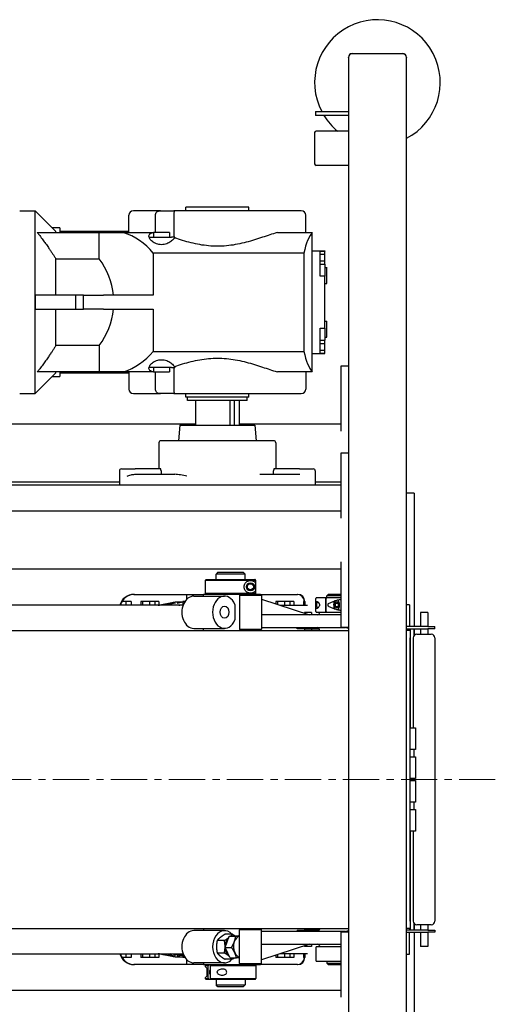
# Model space of a CAD drawing. Units: inches. Extents: x -4 to 352, y 0 to 182.
# Drawn here: x 174 to 190, y 116 to 150 of the extents above; entities that cross this region are included whole.
import ezdxf

# ---------------------------------------------------------------- set-up
doc = ezdxf.new("R2010")
doc.units = ezdxf.units.IN
doc.header["$MEASUREMENT"] = 0
doc.linetypes.add('CENTER', pattern=[2, 1.25, -0.25, 0.25, -0.25])
doc.layers.add('Center', color=6, linetype='CENTER', lineweight=20)
doc.layers.add('Contour_1', color=5, linetype='Continuous', lineweight=30)

msp = doc.modelspace()

# ---------------------------------------------------------------- linework, layer by layer
at = {"layer": 'Center'}
msp.add_line((190.335, 123.56), (-3.807, 123.56), dxfattribs=at)
at = {"layer": 'Contour_1'}
for p, q in [((185.397, 148.56), (187.147, 148.56)), ((187.147, 148.553), (185.397, 148.553)), ((185.272, 148.428), (185.272, 148.435)), ((185.272, 148.428), (185.272, 134.81)), ((187.272, 148.435), (187.272, 148.428)), ((187.272, 98.692), (187.272, 148.428)), ((184.137, 146.56), (184.637, 146.56)), ((184.137, 146.56), (184.137, 146.425)), ((184.637, 146.56), (185.272, 146.56)), ((184.637, 146.425), (184.137, 146.425)), ((185.272, 146.425), (184.637, 146.425)), ((184.105, 145.842), (184.105, 144.759)), ((185.272, 145.891), (184.155, 145.891)), ((184.155, 144.71), (185.272, 144.71)), ((173.942, 143.146), (174.473, 143.146)), ((175.182, 142.438), (174.473, 143.146)), ((178.797, 143.146), (177.86, 143.146)), ((178.797, 143.146), (179.255, 143.146)), ((183.648, 143.146), (179.255, 143.146)), ((181.836, 143.264), (179.671, 143.264)), ((179.671, 143.146), (179.671, 143.264)), ((181.836, 143.146), (181.836, 143.264)), ((177.703, 142.398), (177.703, 142.989)), ((178.623, 142.398), (178.623, 142.989)), ((179.254, 142.989), (179.254, 142.241)), ((183.805, 142.398), (183.805, 142.989)), ((175.33, 142.556), (175.064, 142.556)), ((175.33, 142.556), (175.33, 142.398)), ((175.33, 142.438), (177.119, 142.438)), ((177.119, 142.438), (177.218, 142.438)), ((177.119, 142.398), (177.119, 142.438)), ((177.218, 142.438), (177.703, 142.438)), ((174.547, 142.398), (176.678, 142.398)), ((176.678, 142.398), (177.513, 142.398)), ((176.678, 141.492), (176.678, 142.398)), ((177.513, 142.398), (178.531, 142.398)), ((178.401, 142.241), (178.401, 142.241)), ((178.401, 142.241), (179.177, 142.241)), ((178.531, 142.398), (178.555, 142.398)), ((179.106, 142.398), (178.555, 142.398)), ((178.555, 142.398), (178.555, 142.241)), ((179.106, 142.398), (179.106, 142.241)), ((179.288, 142.241), (179.177, 142.241)), ((179.288, 142.241), (179.288, 142.206)), ((182.825, 142.398), (184.026, 142.398)), ((184.027, 142.398), (184.026, 142.398)), ((184.027, 137.595), (184.027, 142.398)), ((184.027, 141.768), (184.301, 141.768)), ((184.301, 141.768), (184.458, 141.768)), ((184.302, 141.759), (184.459, 141.759)), ((184.459, 141.646), (184.459, 141.759)), ((175.186, 141.492), (176.678, 141.492)), ((183.736, 141.69), (178.537, 141.69)), ((178.537, 141.69), (178.537, 140.233)), ((183.736, 141.69), (183.736, 138.304)), ((184.302, 141.646), (184.459, 141.646)), ((184.302, 140.896), (184.302, 141.512)), ((184.302, 141.418), (184.459, 141.418)), ((184.459, 141.418), (184.459, 141.646)), ((184.459, 141.305), (184.459, 141.418)), ((184.302, 141.305), (184.459, 141.305)), ((184.458, 141.197), (184.528, 141.197)), ((184.458, 141.191), (184.46, 140.896)), ((184.46, 140.896), (184.302, 140.896)), ((184.46, 139.098), (184.46, 140.896)), ((184.46, 140.646), (184.528, 140.646)), ((174.481, 140.233), (174.481, 139.997)), ((175.878, 140.233), (174.481, 140.233)), ((174.481, 140.233), (174.481, 140.233)), ((176.141, 140.233), (175.878, 140.233)), ((175.878, 139.76), (175.878, 140.233)), ((176.141, 140.233), (176.825, 140.233)), ((176.141, 139.76), (176.141, 140.233)), ((178.537, 140.233), (176.825, 140.233)), ((174.481, 139.997), (174.481, 139.76)), ((174.481, 139.76), (174.481, 139.76)), ((174.481, 139.76), (175.878, 139.76)), ((175.878, 139.76), (176.141, 139.76)), ((176.825, 139.76), (176.141, 139.76)), ((176.825, 139.76), (178.537, 139.76)), ((178.537, 139.76), (178.537, 138.304)), ((184.302, 138.481), (184.302, 139.098)), ((184.302, 139.098), (184.46, 139.098)), ((184.46, 139.098), (184.458, 138.802)), ((184.46, 139.347), (184.531, 139.347)), ((184.302, 138.689), (184.459, 138.689)), ((184.458, 138.796), (184.531, 138.796)), ((184.459, 138.575), (184.459, 138.689)), ((176.678, 138.501), (175.186, 138.501)), ((176.678, 138.501), (176.678, 137.595)), ((184.302, 138.575), (184.459, 138.575)), ((184.302, 138.348), (184.459, 138.348)), ((184.459, 138.348), (184.459, 138.575)), ((184.459, 138.234), (184.459, 138.348)), ((178.537, 138.304), (183.736, 138.304)), ((184.027, 138.225), (184.301, 138.225)), ((184.458, 138.225), (184.301, 138.225)), ((184.302, 138.234), (184.459, 138.234)), ((178.401, 137.753), (178.401, 137.753)), ((179.177, 137.753), (178.401, 137.753)), ((178.555, 137.753), (178.555, 137.595)), ((179.106, 137.753), (179.106, 137.595)), ((179.177, 137.753), (179.288, 137.753)), ((179.254, 137.753), (179.254, 137.005)), ((179.288, 137.787), (179.288, 137.753)), ((185.022, 137.81), (185.272, 137.81)), ((185.022, 135.56), (185.022, 137.81)), ((185.022, 137.81), (185.272, 137.81)), ((185.022, 135.56), (185.022, 137.81)), ((175.182, 137.556), (174.473, 136.847)), ((176.678, 137.595), (174.547, 137.595)), ((175.064, 137.438), (175.33, 137.438)), ((175.33, 137.595), (175.33, 137.438)), ((177.119, 137.556), (175.33, 137.556)), ((177.513, 137.595), (176.678, 137.595)), ((177.119, 137.556), (177.119, 137.595)), ((177.218, 137.556), (177.119, 137.556)), ((177.703, 137.556), (177.218, 137.556)), ((178.531, 137.595), (177.513, 137.595)), ((177.703, 137.595), (177.703, 137.005)), ((178.555, 137.595), (178.531, 137.595)), ((178.555, 137.595), (179.106, 137.595)), ((178.623, 137.005), (178.623, 137.595)), ((184.026, 137.595), (182.825, 137.595)), ((183.805, 137.595), (183.805, 137.005)), ((184.026, 137.595), (184.027, 137.595)), ((173.942, 136.847), (174.473, 136.847)), ((177.86, 136.847), (178.797, 136.847)), ((179.255, 136.847), (178.797, 136.847)), ((179.255, 136.847), (183.648, 136.847)), ((179.671, 136.729), (179.671, 136.847)), ((181.836, 136.729), (179.671, 136.729)), ((179.73, 136.611), (179.73, 136.729)), ((181.777, 136.611), (181.777, 136.729)), ((181.836, 136.729), (181.836, 136.847)), ((181.777, 136.611), (179.73, 136.611)), ((180.004, 136.611), (180.004, 135.758)), ((181.196, 135.758), (181.196, 136.611)), ((181.332, 136.611), (181.332, 135.758)), ((181.504, 136.611), (181.504, 135.758)), ((154.772, 135.81), (180.004, 135.81)), ((154.772, 135.81), (180.004, 135.81)), ((179.467, 135.758), (179.42, 135.226)), ((179.467, 135.758), (182.041, 135.758)), ((181.504, 135.81), (185.022, 135.81)), ((181.504, 135.81), (185.022, 135.81)), ((182.041, 135.758), (182.087, 135.226)), ((178.738, 135.156), (178.738, 134.258)), ((182.699, 135.226), (178.809, 135.226)), ((182.769, 135.156), (182.769, 134.258)), ((185.022, 134.81), (185.272, 134.81)), ((185.022, 132.56), (185.022, 134.81)), ((185.022, 134.81), (185.272, 134.81)), ((185.022, 132.56), (185.022, 134.81)), ((185.272, 134.81), (185.272, 128.81)), ((185.272, 134.81), (185.272, 128.81)), ((177.379, 134.187), (177.379, 133.695)), ((177.449, 134.258), (177.926, 134.258)), ((177.907, 134.07), (179.293, 134.07)), ((178.795, 134.258), (177.926, 134.258)), ((178.814, 134.187), (178.814, 134.07)), ((182.215, 134.07), (183.6, 134.07)), ((182.694, 134.07), (182.694, 134.187)), ((183.582, 134.258), (182.712, 134.258)), ((183.582, 134.258), (184.059, 134.258)), ((184.129, 134.187), (184.129, 133.695)), ((185.022, 133.695), (154.705, 133.695)), ((185.022, 133.695), (154.705, 133.695)), ((154.753, 133.81), (177.379, 133.81)), ((154.753, 133.81), (177.379, 133.81)), ((184.129, 133.81), (185.022, 133.81)), ((184.129, 133.81), (185.022, 133.81)), ((187.542, 133.425), (187.272, 133.425)), ((187.542, 133.425), (187.542, 128.823)), ((168.772, 132.81), (185.022, 132.81)), ((168.772, 132.81), (185.022, 132.81)), ((185.022, 128.81), (185.022, 131.06)), ((185.022, 128.81), (185.022, 131.06)), ((168.772, 130.81), (185.022, 130.81)), ((168.772, 130.81), (185.022, 130.81)), ((180.772, 130.695), (180.71, 130.633)), ((181.709, 130.633), (180.71, 130.633)), ((180.71, 130.445), (180.71, 130.633)), ((180.772, 130.695), (181.647, 130.695)), ((181.647, 130.695), (181.709, 130.633)), ((181.709, 130.445), (181.709, 130.633)), ((180.366, 130.445), (180.334, 130.414)), ((182.082, 130.414), (180.334, 130.414)), ((180.334, 130.414), (180.334, 129.976)), ((180.366, 130.445), (182.051, 130.445)), ((182.064, 130.334), (182.064, 130.057)), ((182.082, 129.976), (182.082, 130.414)), ((177.879, 129.935), (180.272, 129.935)), ((177.897, 129.935), (180.272, 129.935)), ((179.694, 129.935), (179.694, 129.762)), ((179.942, 129.875), (181.002, 129.875)), ((180.272, 129.945), (181.568, 129.945)), ((180.272, 129.875), (180.272, 129.945)), ((180.334, 129.976), (182.082, 129.976)), ((180.366, 129.945), (180.334, 129.976)), ((181.568, 129.945), (181.522, 129.899)), ((182.272, 129.899), (181.522, 129.899)), ((181.522, 129.899), (181.522, 128.741)), ((181.568, 129.945), (182.226, 129.945)), ((182.226, 129.945), (182.272, 129.899)), ((182.236, 129.935), (183.504, 129.935)), ((182.236, 129.935), (183.522, 129.935)), ((182.272, 129.899), (182.272, 128.741)), ((184.585, 129.945), (184.523, 129.883)), ((185.022, 129.883), (184.523, 129.883)), ((184.523, 129.82), (184.523, 129.883)), ((184.585, 129.945), (185.022, 129.945)), ((179.573, 129.56), (168.772, 129.56)), ((177.603, 129.685), (177.464, 129.685)), ((177.603, 129.685), (177.603, 129.56)), ((177.786, 129.685), (177.603, 129.685)), ((177.786, 129.685), (177.786, 129.56)), ((178.17, 129.685), (178.112, 129.685)), ((178.112, 129.685), (178.112, 129.56)), ((178.17, 129.685), (178.17, 129.56)), ((178.412, 129.685), (178.17, 129.685)), ((178.412, 129.685), (178.412, 129.56)), ((178.595, 129.685), (178.412, 129.685)), ((178.595, 129.685), (178.595, 129.56)), ((178.734, 129.685), (178.595, 129.685)), ((178.734, 129.685), (178.734, 129.564)), ((179.369, 129.629), (179.564, 129.674)), ((179.622, 129.685), (179.564, 129.685)), ((179.564, 129.685), (179.564, 129.56)), ((179.622, 129.685), (179.622, 129.668)), ((179.633, 129.685), (179.622, 129.685)), ((181.361, 129.586), (181.361, 129.055)), ((182.272, 129.769), (183.925, 129.226)), ((182.831, 129.685), (182.773, 129.685)), ((182.773, 129.685), (182.773, 129.604)), ((182.831, 129.685), (182.831, 129.585)), ((183.073, 129.685), (182.831, 129.685)), ((182.907, 129.56), (183.856, 129.56)), ((183.073, 129.685), (183.073, 129.56)), ((183.257, 129.685), (183.073, 129.685)), ((183.257, 129.685), (183.257, 129.56)), ((183.395, 129.685), (183.257, 129.685)), ((183.395, 129.685), (183.395, 129.56)), ((183.754, 129.685), (183.721, 129.685)), ((183.721, 129.685), (183.721, 129.56)), ((183.754, 129.685), (183.754, 129.56)), ((183.772, 129.685), (183.772, 129.56)), ((184.148, 129.345), (184.148, 129.795)), ((184.508, 129.82), (184.173, 129.82)), ((184.494, 129.345), (184.494, 129.795)), ((184.507, 129.345), (184.507, 129.795)), ((184.52, 129.82), (184.508, 129.82)), ((185.022, 129.82), (184.52, 129.82)), ((184.871, 129.686), (184.817, 129.628)), ((184.817, 129.628), (184.817, 129.513)), ((184.82, 129.628), (184.818, 129.629)), ((184.82, 129.628), (184.925, 129.628)), ((184.82, 129.513), (184.82, 129.628)), ((184.925, 129.628), (184.871, 129.686)), ((184.925, 129.513), (184.925, 129.628)), ((184.932, 129.707), (184.927, 129.715)), ((187.379, 129.573), (187.272, 129.573)), ((187.379, 129.573), (187.379, 128.898)), ((185.022, 129.226), (182.272, 129.226)), ((184.004, 129.31), (183.754, 129.31)), ((183.754, 129.31), (183.754, 129.283)), ((184.004, 129.31), (184.004, 129.226)), ((184.173, 129.32), (184.508, 129.32)), ((184.273, 129.289), (184.273, 129.32)), ((184.52, 129.32), (184.508, 129.32)), ((184.52, 129.32), (185.022, 129.32)), ((184.817, 129.513), (184.871, 129.455)), ((184.818, 129.511), (184.82, 129.513)), ((184.82, 129.513), (184.925, 129.513)), ((184.871, 129.455), (184.925, 129.513)), ((184.932, 129.434), (184.927, 129.426)), ((188.004, 129.31), (187.754, 129.31)), ((187.754, 129.31), (187.754, 128.823)), ((188.004, 129.31), (188.004, 128.823)), ((187.379, 128.898), (187.379, 128.823)), ((168.772, 128.695), (185.272, 128.695)), ((179.942, 128.765), (181.002, 128.765)), ((180.272, 128.695), (180.272, 128.765)), ((181.522, 128.741), (182.272, 128.741)), ((181.568, 128.695), (181.522, 128.741)), ((182.226, 128.695), (182.272, 128.741)), ((182.272, 128.789), (185.149, 128.789)), ((183.504, 128.748), (183.504, 128.789)), ((183.754, 128.748), (183.504, 128.748)), ((183.754, 128.748), (184.269, 128.748)), ((183.754, 128.748), (183.754, 128.695)), ((184.004, 128.748), (184.004, 128.695)), ((184.273, 128.695), (184.273, 128.726)), ((185.022, 128.81), (185.272, 128.81)), ((185.022, 128.81), (185.272, 128.81)), ((185.272, 128.81), (185.272, 118.31)), ((188.004, 128.823), (187.272, 128.823)), ((187.272, 128.748), (188.004, 128.748)), ((187.398, 128.695), (187.272, 128.695)), ((187.389, 128.695), (187.389, 128.748)), ((187.398, 128.695), (187.398, 128.435)), ((187.407, 128.248), (187.407, 128.748)), ((187.524, 128.748), (187.524, 128.503)), ((187.542, 128.748), (187.542, 128.525)), ((187.542, 128.748), (187.542, 128.748)), ((187.629, 128.56), (188.129, 128.56)), ((187.754, 128.748), (187.754, 128.56)), ((188.004, 128.823), (188.254, 128.823)), ((188.254, 128.748), (188.004, 128.748)), ((188.004, 128.748), (188.004, 128.56)), ((188.254, 128.748), (188.254, 128.823)), ((187.398, 118.685), (187.398, 128.435)), ((187.407, 125.341), (187.407, 128.248)), ((187.504, 128.435), (187.504, 125.341)), ((188.254, 128.435), (188.254, 118.685)), ((187.398, 125.341), (187.585, 125.341)), ((187.585, 125.341), (187.585, 124.591)), ((187.585, 124.591), (187.398, 124.591)), ((187.535, 124.341), (187.535, 124.591)), ((187.398, 124.341), (187.585, 124.341)), ((187.585, 124.341), (187.585, 123.591)), ((187.585, 123.591), (187.398, 123.591)), ((187.398, 123.529), (187.585, 123.529)), ((187.407, 123.529), (187.407, 123.591)), ((187.504, 123.591), (187.504, 123.529)), ((187.585, 123.529), (187.585, 122.779)), ((187.585, 122.779), (187.398, 122.779)), ((187.535, 122.529), (187.535, 122.779)), ((187.398, 122.529), (187.585, 122.529)), ((187.585, 122.529), (187.585, 121.779)), ((187.585, 121.779), (187.398, 121.779)), ((187.407, 118.873), (187.407, 121.779)), ((187.504, 121.779), (187.504, 118.685)), ((187.398, 118.685), (187.398, 118.425)), ((187.407, 118.373), (187.407, 118.873)), ((169.81, 118.425), (185.272, 118.425)), ((181.002, 118.355), (179.942, 118.355)), ((180.272, 118.425), (180.272, 118.355)), ((181.568, 118.425), (181.522, 118.379)), ((182.272, 118.379), (181.522, 118.379)), ((181.522, 117.221), (181.522, 118.379)), ((182.226, 118.425), (182.272, 118.379)), ((182.272, 117.221), (182.272, 118.379)), ((183.504, 118.373), (183.754, 118.373)), ((183.504, 118.373), (183.504, 118.331)), ((183.754, 118.425), (183.754, 118.373)), ((184.269, 118.373), (183.754, 118.373)), ((184.004, 118.425), (184.004, 118.373)), ((184.273, 118.425), (184.273, 118.394)), ((187.398, 118.425), (187.272, 118.425)), ((188.004, 118.373), (187.272, 118.373)), ((187.389, 118.373), (187.389, 118.425)), ((187.524, 118.617), (187.524, 118.373)), ((187.542, 118.595), (187.542, 118.373)), ((187.542, 118.373), (187.542, 118.373)), ((188.129, 118.56), (187.629, 118.56)), ((187.754, 118.56), (187.754, 118.373)), ((188.004, 118.56), (188.004, 118.373)), ((188.004, 118.373), (188.254, 118.373)), ((188.254, 118.373), (188.254, 118.298)), ((180.998, 118.017), (180.748, 118.017)), ((181.275, 118.233), (181.024, 118.233)), ((181.093, 117.971), (181.166, 118.164)), ((181.166, 118.164), (181.325, 118.175)), ((181.166, 118.164), (181.389, 118.164)), ((181.325, 118.175), (181.485, 118.186)), ((181.485, 118.186), (181.522, 118.186)), ((185.149, 118.331), (182.272, 118.331)), ((185.022, 118.31), (185.272, 118.31)), ((185.022, 116.06), (185.022, 118.31)), ((185.272, 118.31), (185.272, 112.31)), ((187.272, 118.298), (188.004, 118.298)), ((187.379, 118.223), (187.379, 118.298)), ((187.379, 117.548), (187.379, 118.223)), ((187.542, 118.298), (187.542, 113.695)), ((187.754, 118.298), (187.754, 117.81)), ((188.254, 118.298), (188.004, 118.298)), ((188.004, 118.298), (188.004, 117.81)), ((181.02, 117.779), (181.093, 117.971)), ((181.02, 117.779), (181.243, 117.779)), ((181.107, 117.597), (181.02, 117.779)), ((182.272, 117.894), (185.022, 117.894)), ((183.925, 117.894), (182.272, 117.352)), ((183.754, 117.838), (183.754, 117.81)), ((184.004, 117.81), (183.754, 117.81)), ((184.004, 117.894), (184.004, 117.81)), ((184.148, 117.775), (184.148, 117.325)), ((184.173, 117.8), (184.173, 117.8)), ((184.173, 117.8), (184.173, 117.8)), ((185.022, 117.8), (184.173, 117.8)), ((184.273, 117.831), (184.273, 117.8)), ((188.004, 117.81), (187.754, 117.81)), ((169.981, 117.56), (179.573, 117.56)), ((177.603, 117.435), (177.464, 117.435)), ((177.603, 117.56), (177.603, 117.435)), ((177.786, 117.435), (177.603, 117.435)), ((177.786, 117.56), (177.786, 117.435)), ((178.112, 117.56), (178.112, 117.435)), ((178.17, 117.435), (178.112, 117.435)), ((178.17, 117.56), (178.17, 117.435)), ((178.412, 117.435), (178.17, 117.435)), ((178.412, 117.56), (178.412, 117.435)), ((178.595, 117.435), (178.412, 117.435)), ((178.595, 117.56), (178.595, 117.435)), ((178.734, 117.435), (178.595, 117.435)), ((178.734, 117.556), (178.734, 117.435)), ((179.369, 117.491), (179.564, 117.446)), ((179.564, 117.56), (179.564, 117.435)), ((179.622, 117.435), (179.564, 117.435)), ((179.622, 117.453), (179.622, 117.435)), ((179.633, 117.435), (179.622, 117.435)), ((179.694, 117.359), (179.694, 117.185)), ((180.998, 117.584), (180.748, 117.584)), ((181.275, 117.367), (181.024, 117.367)), ((181.194, 117.415), (181.107, 117.597)), ((181.194, 117.415), (181.417, 117.415)), ((182.773, 117.516), (182.773, 117.435)), ((182.831, 117.435), (182.773, 117.435)), ((182.831, 117.535), (182.831, 117.435)), ((183.073, 117.435), (182.831, 117.435)), ((183.856, 117.56), (182.907, 117.56)), ((183.073, 117.56), (183.073, 117.435)), ((183.257, 117.435), (183.073, 117.435)), ((183.257, 117.56), (183.257, 117.435)), ((183.395, 117.435), (183.257, 117.435)), ((183.395, 117.56), (183.395, 117.435)), ((183.721, 117.56), (183.721, 117.435)), ((183.754, 117.435), (183.721, 117.435)), ((183.754, 117.56), (183.754, 117.435)), ((183.772, 117.56), (183.772, 117.435)), ((187.272, 117.548), (187.379, 117.548)), ((180.272, 117.185), (177.879, 117.185)), ((180.272, 117.185), (177.897, 117.185)), ((181.002, 117.245), (179.942, 117.245)), ((180.272, 117.245), (180.272, 117.175)), ((181.568, 117.175), (180.272, 117.175)), ((180.366, 117.175), (180.334, 117.144)), ((180.441, 117.144), (180.334, 117.144)), ((180.334, 117.144), (180.334, 117.138)), ((180.389, 117.064), (180.389, 116.787)), ((180.441, 116.706), (180.441, 117.144)), ((182.084, 117.144), (180.509, 117.144)), ((180.509, 117.144), (180.509, 116.706)), ((181.522, 117.221), (182.272, 117.221)), ((181.568, 117.175), (181.522, 117.221)), ((182.226, 117.175), (181.568, 117.175)), ((182.053, 117.175), (182.084, 117.144)), ((182.084, 117.144), (182.084, 116.706)), ((182.226, 117.175), (182.272, 117.221)), ((183.504, 117.185), (182.236, 117.185)), ((183.522, 117.185), (182.236, 117.185)), ((184.173, 117.3), (184.173, 117.3)), ((184.173, 117.3), (185.022, 117.3)), ((184.173, 117.3), (184.173, 117.3)), ((184.523, 117.3), (184.523, 117.238)), ((184.523, 117.238), (185.022, 117.238)), ((184.585, 117.175), (184.523, 117.238)), ((185.022, 117.175), (184.585, 117.175)), ((180.334, 116.712), (180.334, 116.706)), ((180.334, 116.706), (180.441, 116.706)), ((180.366, 116.675), (180.334, 116.706)), ((180.468, 116.675), (180.366, 116.675)), ((180.535, 116.675), (180.468, 116.675)), ((180.509, 116.706), (182.084, 116.706)), ((182.053, 116.675), (180.535, 116.675)), ((180.71, 116.675), (180.71, 116.488)), ((181.709, 116.675), (181.709, 116.488)), ((182.053, 116.675), (182.084, 116.706)), ((168.772, 116.31), (185.022, 116.31)), ((180.71, 116.488), (181.709, 116.488)), ((180.772, 116.425), (180.71, 116.488)), ((181.647, 116.425), (180.772, 116.425)), ((181.647, 116.425), (181.709, 116.488))]:
    msp.add_line(p, q, dxfattribs=at)
for radius in [0.141, 0.106]:
    msp.add_circle((181.895, 130.195), radius, dxfattribs=at)
for centre, radius, start, end in [((186.272, 147.56), 2.165, 297.5094, 207.5094), ((185.397, 148.435), 0.125, 90, 180), ((185.397, 148.428), 0.125, 90, 180), ((187.147, 148.435), 0.125, 0, 90), ((187.147, 148.428), 0.125, 0, 90), ((186.272, 147.56), 2.165, 211.6177, 230.4432), ((184.155, 145.842), 0.0492, 90, 180), ((184.155, 144.759), 0.0492, 180, 270), ((177.86, 142.989), 0.157, 90, 180), ((183.648, 142.989), 0.157, 0, 90), ((177.86, 137.005), 0.157, 180, 270), ((183.648, 137.005), 0.157, 270, 0), ((178.809, 135.156), 0.0703, 90, 180), ((182.699, 135.156), 0.0703, 0, 90), ((177.449, 134.187), 0.0703, 90, 180), ((184.059, 134.187), 0.0703, 0, 90), ((177.879, 129.435), 0.5, 90, 165.5225), ((177.897, 129.435), 0.5, 90, 165.5225), ((183.504, 129.685), 0.25, 0, 90), ((183.522, 129.685), 0.25, 0, 90), ((184.173, 129.795), 0.025, 90, 180), ((184.173, 129.345), 0.025, 180, 270), ((184.21, 129.289), 0.0625, 270, 0), ((184.21, 128.726), 0.0625, 0, 90), ((187.629, 128.435), 0.125, 90, 180), ((188.129, 128.435), 0.125, 0, 90), ((187.629, 118.685), 0.125, 180, 270), ((188.129, 118.685), 0.125, 270, 0), ((184.21, 118.394), 0.0625, 270, 0), ((184.173, 117.775), 0.025, 90, 180), ((184.21, 117.831), 0.0625, 0, 90), ((177.879, 117.685), 0.5, 194.4775, 270), ((177.897, 117.685), 0.5, 194.4775, 270), ((183.504, 117.435), 0.25, 270, 0), ((183.522, 117.435), 0.25, 270, 0), ((184.173, 117.325), 0.025, 180, 270)]:
    msp.add_arc(centre, radius, start, end, dxfattribs=at)
for centre, major_axis, ratio, start_param, end_param in [((174.473, 139.997), (0, 3.15), 0.00239, 4.787459, 6.283185), ((175.182, 139.997), (0, 2.441), 0.00239, 6.103338, 6.280795), ((176.84, 140.339), (2.171, 0), 0.997619, 0.67322, 1.255741), ((180.113, 140.339), (0, -2.165), 0.751454, 3.673201, 3.754121), ((184.217, 140.339), (0, -2.165), 0.284355, 3.456648, 4.039169), ((184.301, 141.512), (0, 0.256), 0.00239, 4.712389, 6.283185), ((184.459, 141.532), (0, -0.394), 0.00239, 4.068888, 4.096909), ((175.182, 139.997), (0, -2.441), 0.00239, 1.667722, 2.230257), ((174.745, 139.997), (2.447, 0), 0.997619, 0.096926, 0.659461), ((184.459, 141.532), (0, -0.394), 0.00239, 5.327869, 5.759587), ((184.528, 140.922), (0, 0.276), 0.00239, 3.141593, 6.283185), ((174.473, 139.997), (0, -3.15), 0.00239, 1.570796, 1.645867), ((174.473, 139.997), (0, -3.15), 0.00239, 0, 1.495726), ((174.473, 139.997), (0, -3.15), 0.00239, 1.495726, 1.570796), ((175.182, 139.997), (0, -2.441), 0.00239, 0.911335, 1.47387), ((174.745, 139.997), (2.447, 0), 0.997619, 5.623724, 6.186259), ((184.531, 139.071), (0, 0.276), 0.00239, 3.141593, 6.283185), ((184.459, 138.461), (0, -0.394), 0.00239, 3.665191, 4.096909), ((184.301, 138.481), (0, -0.256), 0.00239, 6.283185, 7.853982), ((176.84, 139.654), (-2.171, 0), 0.997619, 1.885852, 2.468373), ((184.217, 139.654), (0, 2.165), 0.284355, 2.244016, 2.826537), ((184.459, 138.461), (0, -0.394), 0.00239, 5.327869, 5.35589), ((180.113, 139.654), (0, 2.165), 0.751454, 2.529064, 2.609984), ((175.182, 139.997), (0, -2.441), 0.00239, 0.00239, 0.179848), ((179.942, 129.32), (0, 0.555), 0.737638, 0, 3.141593), ((181.002, 129.32), (0, -0.555), 0.737638, 2.069226, 7.355552), ((184.239, 129.57), (0, 0.125), 0.537723, 0.475045, 2.666548), ((184.508, 129.795), (0, 0.025), 0.537723, 0, 1.570796), ((184.52, 129.795), (0, 0.025), 0.537723, 0, 1.570796), ((184.66, 129.57), (0, 0.187), 0.537723, 1.403791, 1.737802), ((184.863, 129.57), (0, 0.187), 0.537723, 0.721102, 2.420491), ((184.871, 129.57), (0, -0.177), 0.537723, 3.718572, 5.706206), ((184.871, 129.57), (0, -0.177), 0.537723, 0.271692, 2.869901), ((184.863, 129.57), (0, -0.188), 0.537723, 2.449984, 2.73628), ((184.508, 129.345), (0, -0.025), 0.537723, 4.712389, 6.283185), ((184.52, 129.345), (0, -0.025), 0.537723, 4.712389, 6.283185), ((184.863, 129.57), (0, -0.188), 0.537723, 0.405312, 0.691608), ((179.942, 117.8), (0, 0.555), 0.737638, 0, 3.141593), ((181.002, 117.8), (0, -0.555), 0.737638, 2.465787, 6.958991), ((181.297, 117.8), (0, -0.375), 0.737638, 3.713817, 4.712389), ((181.297, 117.8), (0, 0.375), 0.737638, 6.210096, 6.456396), ((181.585, 117.8), (0, 0.375), 0.737638, 0.230745, 1.097258), ((181.297, 117.8), (0, -0.375), 0.737638, 4.712389, 4.763884), ((181.297, 117.8), (0, -0.375), 0.737638, 4.776327, 5.759587), ((181.339, 117.8), (0, 0.375), 0.737638, 1.093122, 1.101394), ((181.585, 117.8), (0, -0.375), 0.737638, 4.238851, 5.286048), ((181.339, 117.8), (0, 0.375), 0.737638, 2.140438, 2.148473), ((181.297, 117.8), (0, -0.375), 0.737638, 5.759587, 5.79577), ((181.585, 117.8), (0, -0.375), 0.737638, 5.286048, 6.05244), ((180.599, 116.925), (0, 0.14), 0.841307, 0.86776, 2.273833), ((180.667, 116.925), (0, 0.105), 0.841307, 4.46799, 4.956788)]:
    msp.add_ellipse(centre, major_axis=major_axis, ratio=ratio, start_param=start_param, end_param=end_param, dxfattribs=at)
msp.add_ellipse((181.002, 129.32), major_axis=(0, -0.208), ratio=0.737638, dxfattribs=at)
for points, knots in [([(178.623, 142.989), (178.623, 143.001), (178.624, 143.012), (178.629, 143.035), (178.633, 143.046), (178.645, 143.074), (178.656, 143.09), (178.685, 143.117), (178.703, 143.127), (178.745, 143.142), (178.769, 143.146), (178.797, 143.146)], [-28.509604, -28.509604, -28.509604, -28.509604, -27.510666, -27.510666, -26.507175, -26.507175, -24.844478, -24.844478, -23.022346, -23.022346, -21.019171, -21.019171, -21.019171, -21.019171]), ([(179.255, 143.146), (179.256, 143.146), (179.258, 143.146), (179.262, 143.143), (179.264, 143.138), (179.264, 143.121), (179.263, 143.109), (179.259, 143.081), (179.257, 143.064), (179.255, 143.028), (179.254, 143.008), (179.254, 142.989)], [-6.870369, -6.870369, -6.870369, -6.870369, -6.294232, -6.294232, -4.551722, -4.551722, -3.003366, -3.003366, -1.49732, -1.49732, -0.000095, -0.000095, -0.000095, -0.000095]), ([(178.401, 142.241), (178.4, 142.245), (178.399, 142.25), (178.397, 142.271), (178.398, 142.288), (178.409, 142.319), (178.419, 142.333), (178.446, 142.359), (178.463, 142.37), (178.498, 142.387), (178.514, 142.393), (178.531, 142.398)], [2.012454, 2.012454, 2.012454, 2.012454, 2.701349, 2.701349, 5.402698, 5.402698, 8.104047, 8.104047, 10.805395, 10.805395, 12.648856, 12.648856, 12.648856, 12.648856]), ([(179.177, 142.111), (179.167, 142.102), (179.157, 142.093), (179.128, 142.07), (179.107, 142.056), (179.061, 142.03), (179.035, 142.018), (178.981, 141.998), (178.952, 141.99), (178.892, 141.979), (178.862, 141.977), (178.802, 141.977), (178.771, 141.979), (178.712, 141.99), (178.683, 141.998), (178.628, 142.018), (178.603, 142.03), (178.556, 142.056), (178.535, 142.07), (178.497, 142.1), (178.48, 142.116), (178.448, 142.15), (178.435, 142.167), (178.415, 142.201), (178.407, 142.218), (178.402, 142.236), (178.401, 142.239), (178.401, 142.241)], [8.401279, 8.401279, 8.401279, 8.401279, 9.781465, 9.781465, 12.070909, 12.070909, 14.360353, 14.360353, 16.649797, 16.649797, 18.939241, 18.939241, 21.228685, 21.228685, 23.518129, 23.518129, 25.807573, 25.807573, 28.097017, 28.097017, 30.542383, 30.542383, 32.98775, 32.98775, 35.433116, 35.433116, 35.760624, 35.760624, 35.760624, 35.760624]), ([(182.825, 142.398), (182.798, 142.39), (182.771, 142.382), (182.666, 142.349), (182.586, 142.323), (182.418, 142.267), (182.331, 142.238), (182.151, 142.179), (182.058, 142.15), (181.869, 142.094), (181.772, 142.067), (181.575, 142.019), (181.475, 141.997), (181.273, 141.961), (181.17, 141.947), (180.966, 141.928), (180.863, 141.923), (180.659, 141.923), (180.556, 141.928), (180.352, 141.947), (180.249, 141.961), (180.047, 141.997), (179.947, 142.019), (179.749, 142.067), (179.652, 142.094), (179.465, 142.149), (179.375, 142.178), (179.288, 142.206)], [4.984221, 4.984221, 4.984221, 4.984221, 7.771895, 7.771895, 15.543789, 15.543789, 23.315684, 23.315684, 31.087579, 31.087579, 38.859474, 38.859474, 46.631368, 46.631368, 54.403263, 54.403263, 62.175158, 62.175158, 69.947053, 69.947053, 77.718947, 77.718947, 85.490842, 85.490842, 93.262737, 93.262737, 100.796826, 100.796826, 100.796826, 100.796826]), ([(178.401, 137.753), (178.401, 137.755), (178.402, 137.757), (178.407, 137.775), (178.415, 137.792), (178.435, 137.826), (178.448, 137.844), (178.48, 137.877), (178.497, 137.894), (178.535, 137.923), (178.556, 137.937), (178.603, 137.963), (178.628, 137.975), (178.683, 137.995), (178.712, 138.003), (178.771, 138.014), (178.802, 138.017), (178.862, 138.017), (178.892, 138.014), (178.952, 138.003), (178.981, 137.995), (179.035, 137.975), (179.061, 137.963), (179.107, 137.937), (179.128, 137.923), (179.157, 137.9), (179.167, 137.891), (179.177, 137.882)], [2.117858, 2.117858, 2.117858, 2.117858, 2.445366, 2.445366, 4.890733, 4.890733, 7.336099, 7.336099, 9.781465, 9.781465, 12.070909, 12.070909, 14.360353, 14.360353, 16.649797, 16.649797, 18.939241, 18.939241, 21.228685, 21.228685, 23.518129, 23.518129, 25.807573, 25.807573, 28.097017, 28.097017, 29.477204, 29.477204, 29.477204, 29.477204]), ([(179.288, 137.787), (179.375, 137.816), (179.465, 137.844), (179.652, 137.899), (179.749, 137.926), (179.947, 137.975), (180.047, 137.996), (180.249, 138.032), (180.352, 138.046), (180.556, 138.065), (180.659, 138.07), (180.863, 138.07), (180.966, 138.065), (181.17, 138.046), (181.273, 138.032), (181.475, 137.996), (181.575, 137.975), (181.772, 137.926), (181.869, 137.899), (182.058, 137.843), (182.151, 137.814), (182.331, 137.755), (182.418, 137.726), (182.586, 137.671), (182.666, 137.644), (182.771, 137.611), (182.798, 137.603), (182.825, 137.595)], [23.55349, 23.55349, 23.55349, 23.55349, 31.087579, 31.087579, 38.859474, 38.859474, 46.631368, 46.631368, 54.403263, 54.403263, 62.175158, 62.175158, 69.947053, 69.947053, 77.718947, 77.718947, 85.490842, 85.490842, 93.262737, 93.262737, 101.034632, 101.034632, 108.806526, 108.806526, 116.578421, 116.578421, 119.366095, 119.366095, 119.366095, 119.366095]), ([(178.531, 137.595), (178.514, 137.601), (178.498, 137.607), (178.463, 137.623), (178.446, 137.634), (178.419, 137.66), (178.409, 137.674), (178.398, 137.705), (178.397, 137.722), (178.399, 137.744), (178.4, 137.748), (178.401, 137.753)], [28.98941, 28.98941, 28.98941, 28.98941, 30.832871, 30.832871, 33.53422, 33.53422, 36.235569, 36.235569, 38.936918, 38.936918, 39.625813, 39.625813, 39.625813, 39.625813]), ([(178.797, 136.847), (178.789, 136.847), (178.782, 136.847), (178.751, 136.85), (178.729, 136.855), (178.691, 136.873), (178.675, 136.884), (178.649, 136.912), (178.64, 136.929), (178.626, 136.965), (178.623, 136.985), (178.623, 137.005)], [-6.870369, -6.870369, -6.870369, -6.870369, -6.294232, -6.294232, -4.551722, -4.551722, -3.003366, -3.003366, -1.49732, -1.49732, -0.000095, -0.000095, -0.000095, -0.000095]), ([(179.254, 137.005), (179.254, 136.993), (179.254, 136.981), (179.255, 136.958), (179.256, 136.947), (179.259, 136.919), (179.26, 136.903), (179.263, 136.876), (179.264, 136.866), (179.263, 136.851), (179.26, 136.847), (179.255, 136.847)], [-28.509604, -28.509604, -28.509604, -28.509604, -27.510666, -27.510666, -26.507175, -26.507175, -24.844478, -24.844478, -23.022346, -23.022346, -21.019171, -21.019171, -21.019171, -21.019171]), ([(177.642, 134), (177.662, 134.008), (177.684, 134.018), (177.732, 134.035), (177.756, 134.043), (177.799, 134.055), (177.82, 134.06), (177.864, 134.068), (177.887, 134.07), (177.907, 134.07), (177.907, 134.07), (177.907, 134.07)], [-2.1512124, -2.1512124, -2.1512124, -2.1512124, -1.9618373, -1.9618373, -1.7724622, -1.7724622, -1.6147044, -1.6147044, -1.4569466, -1.4569466, -1.4569466, -1.4569466, -1.4569466, -1.4569466]), ([(178.814, 134.187), (178.814, 134.196), (178.813, 134.206), (178.811, 134.223), (178.81, 134.231), (178.806, 134.243), (178.804, 134.249), (178.8, 134.256), (178.797, 134.258), (178.795, 134.258)], [-0.5461347, -0.5461347, -0.5461347, -0.5461347, -0.4789276, -0.4789276, -0.4117206, -0.4117206, -0.3421326, -0.3421326, -0.2725446, -0.2725446, -0.2725446, -0.2725446]), ([(179.707, 134), (179.636, 134.015), (179.561, 134.033), (179.418, 134.06), (179.351, 134.07), (179.293, 134.07), (179.293, 134.07), (179.293, 134.07)], [-3.776534, -3.776534, -3.776534, -3.776534, -3.13117, -3.13117, -2.485806, -2.485806, -2.485806, -2.485806, -2.485806, -2.485806]), ([(182.712, 134.258), (182.71, 134.258), (182.708, 134.256), (182.703, 134.249), (182.701, 134.243), (182.698, 134.231), (182.696, 134.223), (182.694, 134.206), (182.694, 134.196), (182.694, 134.187)], [-0.8197248, -0.8197248, -0.8197248, -0.8197248, -0.7501368, -0.7501368, -0.6805488, -0.6805488, -0.6133417, -0.6133417, -0.5461347, -0.5461347, -0.5461347, -0.5461347]), ([(182.064, 130.057), (182.053, 130.044), (182.039, 130.029), (181.999, 130.001), (181.973, 129.989), (181.912, 129.975), (181.877, 129.973), (181.818, 129.989), (181.796, 129.998), (181.753, 130.027), (181.733, 130.046), (181.705, 130.084), (181.694, 130.105), (181.679, 130.149), (181.676, 130.173), (181.676, 130.218), (181.679, 130.241), (181.694, 130.286), (181.705, 130.306), (181.733, 130.345), (181.753, 130.364), (181.796, 130.392), (181.818, 130.401), (181.877, 130.417), (181.912, 130.415), (181.973, 130.402), (181.999, 130.389), (182.039, 130.361), (182.053, 130.347), (182.064, 130.334)], [0.994824, 0.994824, 0.994824, 0.994824, 1.380767, 1.380767, 1.817792, 1.817792, 2.254816, 2.254816, 2.478299, 2.478299, 2.701781, 2.701781, 2.871514, 2.871514, 3.041247, 3.041247, 3.210979, 3.210979, 3.380712, 3.380712, 3.604195, 3.604195, 3.827677, 3.827677, 4.264701, 4.264701, 4.701726, 4.701726, 5.087669, 5.087669, 5.087669, 5.087669]), ([(178.716, 129.56), (178.743, 129.565), (178.77, 129.57), (178.908, 129.597), (179.067, 129.627), (179.191, 129.65)], [-1.180979, -1.180979, -1.180979, -1.180979, -0.959224, -0.959224, -0.000106, -0.000106, -0.000106, -0.000106]), ([(179.295, 129.637), (179.206, 129.615), (179.107, 129.591), (179.006, 129.567), (178.993, 129.563), (178.979, 129.56)], [-2.060333, -2.060333, -2.060333, -2.060333, -1.141462, -1.141462, -1.003776, -1.003776, -1.003776, -1.003776]), ([(179.191, 129.65), (179.197, 129.649), (179.21, 129.647), (179.245, 129.643), (179.267, 129.64), (179.295, 129.637)], [-0.8182155, -0.8182155, -0.8182155, -0.8182155, -0.4080373, -0.4080373, -0.0000779, -0.0000779, -0.0000779, -0.0000779]), ([(179.31, 129.675), (179.31, 129.675), (179.317, 129.675), (179.341, 129.675), (179.36, 129.675), (179.416, 129.675), (179.443, 129.675), (179.502, 129.675), (179.532, 129.675), (179.564, 129.675)], [-1.305466, -1.305466, -1.305466, -1.305466, -0.898826, -0.898826, -0.521094, -0.521094, -0.260648, -0.260648, -0.012221, -0.012221, -0.012221, -0.012221]), ([(184.177, 129.445), (184.174, 129.445), (184.172, 129.446), (184.167, 129.448), (184.165, 129.449), (184.161, 129.454), (184.159, 129.457), (184.156, 129.464), (184.155, 129.469), (184.153, 129.479), (184.152, 129.485), (184.151, 129.499), (184.15, 129.506), (184.15, 129.519), (184.149, 129.523), (184.149, 129.532), (184.149, 129.536), (184.149, 129.55), (184.149, 129.56), (184.149, 129.575), (184.149, 129.58), (184.149, 129.589), (184.149, 129.594), (184.149, 129.608), (184.149, 129.617), (184.15, 129.634), (184.151, 129.641), (184.152, 129.655), (184.153, 129.661), (184.155, 129.672), (184.156, 129.676), (184.159, 129.683), (184.161, 129.686), (184.165, 129.691), (184.167, 129.693), (184.17, 129.694), (184.172, 129.695), (184.174, 129.695), (184.175, 129.695), (184.177, 129.695)], [0.01426793, 0.01426793, 0.01426793, 0.01426793, 0.01499591, 0.01499591, 0.01572389, 0.01572389, 0.01645187, 0.01645187, 0.01717984, 0.01717984, 0.01790782, 0.01790782, 0.0186358, 0.0186358, 0.01899979, 0.01899979, 0.01936378, 0.01936378, 0.02009176, 0.02009176, 0.02045574, 0.02045574, 0.02081973, 0.02081973, 0.02154771, 0.02154771, 0.02227569, 0.02227569, 0.02300367, 0.02300367, 0.02373164, 0.02373164, 0.02445962, 0.02445962, 0.0251876, 0.0251876, 0.02555159, 0.02555159, 0.02591558, 0.02591558, 0.02591558, 0.02591558]), ([(184.177, 129.695), (184.183, 129.695), (184.191, 129.692), (184.202, 129.686), (184.205, 129.684), (184.208, 129.681)], [0, 0, 0, 0, 0.001783492, 0.001783492, 0.002392224, 0.002392224, 0.002392224, 0.002392224]), ([(184.208, 129.681), (184.209, 129.68), (184.211, 129.679), (184.217, 129.674), (184.222, 129.67), (184.231, 129.661), (184.236, 129.656), (184.246, 129.644), (184.251, 129.638), (184.26, 129.623), (184.265, 129.614), (184.27, 129.6), (184.272, 129.594), (184.274, 129.583), (184.275, 129.577), (184.275, 129.565), (184.275, 129.559), (184.272, 129.548), (184.271, 129.542), (184.266, 129.527), (184.261, 129.519), (184.251, 129.504), (184.247, 129.497), (184.237, 129.485), (184.232, 129.48), (184.222, 129.47), (184.217, 129.466), (184.211, 129.461), (184.21, 129.46), (184.208, 129.459)], [0.002392224, 0.002392224, 0.002392224, 0.002392224, 0.002675237, 0.002675237, 0.003566983, 0.003566983, 0.004458729, 0.004458729, 0.005350475, 0.005350475, 0.006242221, 0.006242221, 0.006688093, 0.006688093, 0.007133966, 0.007133966, 0.007579839, 0.007579839, 0.008025712, 0.008025712, 0.008917458, 0.008917458, 0.009809204, 0.009809204, 0.01070095, 0.01070095, 0.011592695, 0.011592695, 0.011888098, 0.011888098, 0.011888098, 0.011888098]), ([(184.561, 129.601), (184.595, 129.62), (184.63, 129.639), (184.702, 129.673), (184.739, 129.69), (184.784, 129.707), (184.79, 129.709), (184.796, 129.711)], [0, 0, 0, 0, 0.003201396, 0.003201396, 0.006402792, 0.006402792, 0.006878416, 0.006878416, 0.006878416, 0.006878416]), ([(184.796, 129.429), (184.791, 129.431), (184.785, 129.433), (184.76, 129.443), (184.741, 129.451), (184.703, 129.467), (184.684, 129.476), (184.63, 129.502), (184.595, 129.52), (184.561, 129.539)], [0.035857455, 0.035857455, 0.035857455, 0.035857455, 0.036300869, 0.036300869, 0.037897508, 0.037897508, 0.039494147, 0.039494147, 0.042687425, 0.042687425, 0.042687425, 0.042687425]), ([(184.796, 129.711), (184.81, 129.716), (184.824, 129.721), (184.859, 129.732), (184.879, 129.737), (184.921, 129.747), (184.942, 129.751), (184.983, 129.756), (185.002, 129.758), (185.022, 129.758)], [0.006878416, 0.006878416, 0.006878416, 0.006878416, 0.00800349, 0.00800349, 0.009604188, 0.009604188, 0.011204886, 0.011204886, 0.012700574, 0.012700574, 0.012700574, 0.012700574]), ([(184.208, 129.459), (184.205, 129.457), (184.202, 129.455), (184.191, 129.448), (184.183, 129.445), (184.177, 129.445)], [0.011888098, 0.011888098, 0.011888098, 0.011888098, 0.012484441, 0.012484441, 0.014267933, 0.014267933, 0.014267933, 0.014267933]), ([(185.022, 129.383), (185.002, 129.383), (184.983, 129.384), (184.942, 129.39), (184.921, 129.394), (184.865, 129.407), (184.83, 129.417), (184.796, 129.429)], [0.03001895, 0.03001895, 0.03001895, 0.03001895, 0.031510952, 0.031510952, 0.033107591, 0.033107591, 0.035857455, 0.035857455, 0.035857455, 0.035857455]), ([(179.191, 117.47), (179.069, 117.493), (178.912, 117.523), (178.774, 117.549), (178.745, 117.555), (178.716, 117.56)], [-3.3122336, -3.3122336, -3.3122336, -3.3122336, -2.7275583, -2.7275583, -2.5815319, -2.5815319, -2.5815319, -2.5815319]), ([(179.295, 117.483), (179.267, 117.48), (179.245, 117.478), (179.21, 117.473), (179.197, 117.471), (179.191, 117.47)], [-0.8186791, -0.8186791, -0.8186791, -0.8186791, -0.4104196, -0.4104196, -0.0001041, -0.0001041, -0.0001041, -0.0001041]), ([(179.564, 117.445), (179.532, 117.445), (179.502, 117.445), (179.443, 117.445), (179.416, 117.445), (179.36, 117.445), (179.341, 117.445), (179.317, 117.445), (179.31, 117.445), (179.31, 117.445)], [-2.66629, -2.66629, -2.66629, -2.66629, -2.417863, -2.417863, -2.157416, -2.157416, -1.779684, -1.779684, -1.373045, -1.373045, -1.373045, -1.373045]), ([(179.564, 117.505), (179.56, 117.505), (179.555, 117.504), (179.507, 117.502), (179.469, 117.499), (179.437, 117.495)], [-0.6618152, -0.6618152, -0.6618152, -0.6618152, -0.6009503, -0.6009503, -0.0000038, -0.0000038, -0.0000038, -0.0000038]), ([(180.334, 117.138), (180.334, 117.131), (180.339, 117.119), (180.359, 117.091), (180.372, 117.077), (180.389, 117.064)], [4.2769731, 4.2769731, 4.2769731, 4.2769731, 4.7017261, 4.7017261, 5.0876688, 5.0876688, 5.0876688, 5.0876688]), ([(181.076, 116.925), (181.076, 116.912), (181.073, 116.899), (181.06, 116.875), (181.051, 116.864), (181.026, 116.843), (181.007, 116.834), (180.967, 116.822), (180.946, 116.82), (180.903, 116.82), (180.878, 116.823), (180.831, 116.837), (180.808, 116.847), (180.779, 116.867), (180.768, 116.877), (180.756, 116.893), (180.753, 116.899), (180.748, 116.912), (180.747, 116.918), (180.747, 116.932), (180.748, 116.939), (180.753, 116.952), (180.756, 116.957), (180.768, 116.974), (180.779, 116.983), (180.808, 117.003), (180.831, 117.013), (180.878, 117.027), (180.903, 117.031), (180.946, 117.031), (180.967, 117.028), (181.007, 117.017), (181.026, 117.007), (181.051, 116.986), (181.06, 116.975), (181.073, 116.952), (181.076, 116.938), (181.076, 116.925)], [0, 0, 0, 0, 0.098053, 0.098053, 0.196106, 0.196106, 0.349844, 0.349844, 0.503582, 0.503582, 0.693546, 0.693546, 0.88351, 0.88351, 0.99118, 0.99118, 1.045015, 1.045015, 1.098849, 1.098849, 1.152684, 1.152684, 1.206519, 1.206519, 1.314188, 1.314188, 1.504153, 1.504153, 1.694117, 1.694117, 1.847855, 1.847855, 2.001593, 2.001593, 2.099646, 2.099646, 2.197699, 2.197699, 2.197699, 2.197699]), ([(180.389, 116.787), (180.372, 116.774), (180.359, 116.759), (180.339, 116.732), (180.334, 116.72), (180.334, 116.712)], [0.9948243, 0.9948243, 0.9948243, 0.9948243, 1.380767, 1.380767, 1.80552, 1.80552, 1.80552, 1.80552])]:
    msp.add_open_spline(points, degree=3, knots=knots, dxfattribs=at)
for points, weights in [([(174.547, 142.398), (174.941, 141.893), (175.186, 141.492)], [1.00233907224, 1.01492659001, 1]), ([(175.186, 138.501), (174.941, 138.101), (174.547, 137.595)], [1, 1.01492659001, 1.00233907224]), ([(182.082, 130.414), (182.066, 130.43), (182.051, 130.445)], [1.00390393517, 1.00211605788, 1]), ([(182.051, 129.945), (182.066, 129.961), (182.082, 129.976)], [1, 1.00211605789, 1.00390393518]), ([(180.748, 118.017), (180.725, 117.901), (180.725, 117.8)], [1, 1.0379548493, 1]), ([(180.863, 118.125), (180.799, 118.075), (180.748, 118.017)], [1, 1.0379548493, 1]), ([(181.024, 118.233), (180.928, 118.175), (180.863, 118.125)], [1, 1.0379548493, 1]), ([(180.998, 118.017), (181.087, 118.07), (181.148, 118.116)], [1, 1.03481701924, 1.00575683432]), ([(181.021, 117.8), (181.021, 117.901), (180.998, 118.017)], [1, 1.0379548493, 1]), ([(181.209, 118.167), (181.244, 118.198), (181.275, 118.233)], [1.01825659156, 1.02267601299, 1]), ([(181.275, 118.233), (181.324, 118.204), (181.363, 118.177)], [1, 1.01890866377, 1.01897717551]), ([(181.339, 117.971), (181.373, 118.061), (181.389, 118.164)], [1, 1.0379548493, 1]), ([(181.389, 118.164), (181.465, 118.168), (181.522, 118.172)], [1, 1.02622202063, 1.01621181384]), ([(180.725, 117.8), (180.725, 117.7), (180.748, 117.584)], [1, 1.0379548493, 1]), ([(180.998, 117.584), (181.018, 117.688), (181.021, 117.778)], [1, 1.03389599129, 1.00724961465]), ([(181.021, 117.779), (181.021, 117.79), (181.021, 117.8)], [1.00685377325, 1.00380917884, 1]), ([(181.243, 117.779), (181.305, 117.882), (181.339, 117.971)], [1, 1.0379548493, 1]), ([(181.353, 117.597), (181.313, 117.681), (181.243, 117.779)], [1, 1.0379548493, 1]), ([(180.748, 117.584), (180.799, 117.526), (180.863, 117.475)], [1, 1.0379548493, 1]), ([(180.863, 117.475), (180.928, 117.425), (181.024, 117.367)], [1, 1.0379548493, 1]), ([(181.159, 117.475), (181.095, 117.526), (180.998, 117.584)], [1, 1.0379548493, 1]), ([(181.168, 117.468), (181.164, 117.472), (181.159, 117.475)], [1.0048606555, 1.00260977598, 1]), ([(181.275, 117.367), (181.253, 117.392), (181.229, 117.415)], [1, 1.01597472787, 1.01850232394]), ([(181.351, 117.415), (181.316, 117.392), (181.275, 117.367)], [1.01850232394, 1.01597472787, 1]), ([(181.417, 117.415), (181.393, 117.512), (181.353, 117.597)], [1, 1.0379548493, 1]), ([(181.522, 117.421), (181.475, 117.418), (181.417, 117.415)], [1.01891043621, 1.02010492987, 1]), ([(180.441, 117.144), (180.455, 117.16), (180.468, 117.175)], [1.00390393517, 1.00211605788, 1]), ([(180.535, 117.175), (180.522, 117.16), (180.509, 117.144)], [1, 1.00211605788, 1.00390393517]), ([(180.468, 116.675), (180.455, 116.691), (180.441, 116.706)], [1, 1.00211605789, 1.00390393518]), ([(180.509, 116.706), (180.522, 116.691), (180.535, 116.675)], [1.00390393518, 1.00211605789, 1])]:
    msp.add_rational_spline(points, weights, degree=2, dxfattribs=at)
for points in [[(178.713, 129.56), (178.87, 129.591), (179.028, 129.621), (179.185, 129.651)], [(179.185, 129.651), (179.227, 129.659), (179.269, 129.667), (179.31, 129.675)], [(179.191, 129.611), (179.191, 129.624), (179.191, 129.637), (179.191, 129.65)], [(179.295, 129.637), (179.295, 129.637), (179.295, 129.637), (179.295, 129.637)], [(179.312, 129.635), (179.312, 129.635), (179.312, 129.635), (179.312, 129.635)], [(179.429, 129.56), (179.474, 129.569), (179.519, 129.577), (179.564, 129.586)], [(185.272, 128.76), (185.231, 128.776), (185.188, 128.789), (185.149, 128.789)], [(187.389, 128.748), (187.389, 128.748), (187.389, 128.748), (187.388, 128.748)], [(187.407, 128.748), (187.407, 128.748), (187.407, 128.748), (187.406, 128.748)], [(187.524, 128.748), (187.524, 128.748), (187.524, 128.748), (187.524, 128.748)], [(187.542, 128.748), (187.542, 128.748), (187.542, 128.748), (187.542, 128.748)], [(185.149, 118.331), (185.188, 118.331), (185.231, 118.344), (185.272, 118.361)], [(187.388, 118.373), (187.389, 118.373), (187.389, 118.373), (187.389, 118.373)], [(187.406, 118.373), (187.407, 118.373), (187.407, 118.373), (187.407, 118.373)], [(187.524, 118.373), (187.524, 118.373), (187.524, 118.373), (187.524, 118.373)], [(187.542, 118.373), (187.542, 118.373), (187.542, 118.373), (187.542, 118.373)], [(179.185, 117.469), (179.028, 117.5), (178.87, 117.53), (178.713, 117.56)], [(178.979, 117.56), (179.09, 117.534), (179.204, 117.506), (179.295, 117.483)], [(179.437, 117.495), (179.341, 117.517), (179.246, 117.538), (179.151, 117.56)], [(179.31, 117.445), (179.269, 117.453), (179.227, 117.461), (179.185, 117.469)], [(179.191, 117.509), (179.191, 117.496), (179.191, 117.483), (179.191, 117.47)], [(179.295, 117.483), (179.295, 117.483), (179.295, 117.483), (179.295, 117.483)], [(179.312, 117.485), (179.312, 117.485), (179.312, 117.485), (179.312, 117.485)], [(179.437, 117.56), (179.437, 117.538), (179.437, 117.517), (179.437, 117.495)], [(179.509, 117.56), (179.527, 117.555), (179.546, 117.55), (179.564, 117.545)]]:
    msp.add_open_spline(points, degree=3, dxfattribs=at)

doc.saveas('drawing.dxf')
